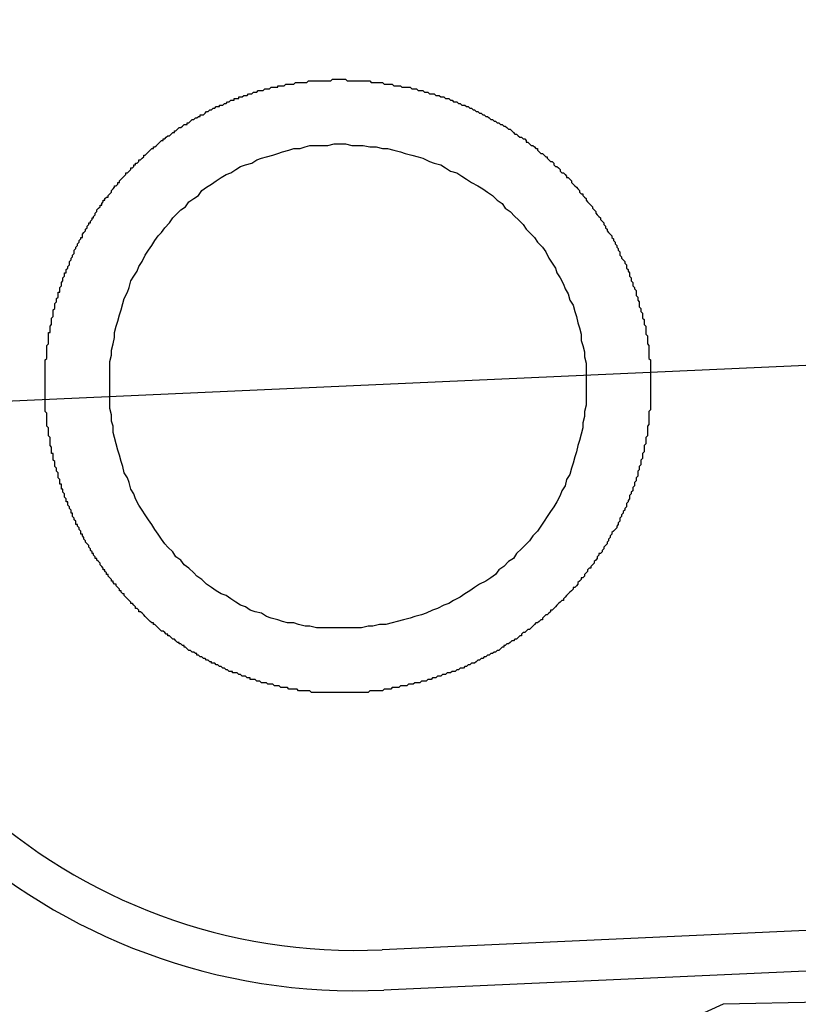
# Model space of a CAD drawing. Extents: x 405 to 8887, y 696 to 6303.
# Drawn here: x 7199 to 7204, y 5499 to 5505 of the extents above; entities that cross this region are included whole.
import ezdxf

# ---------------------------------------------------------------- set-up
doc = ezdxf.new("R2010")
doc.units = 0
doc.header["$LTSCALE"] = 250
doc.header["$PDMODE"] = 33
doc.header["$PDSIZE"] = 5
doc.linetypes.add('CENTER', pattern=[2, 1.25, -0.25, 0.25, -0.25])
doc.layers.get('DEFPOINTS').update_dxf_attribs({"linetype": 'CONTINUOUS'})
for name, color, linetype in [('CENTER', 3, 'CENTER'), ('SJC', 1, 'CONTINUOUS'), ('SJC2', 7, 'CONTINUOUS'), ('SUNPOU', 4, 'CONTINUOUS')]:
    doc.layers.add(name, color=color, linetype=linetype)
doc.styles.add('EXT08', font='ROMANS', dxfattribs={"width": 0.8, "bigfont": 'EXTFONT'})
doc.dimstyles.get("Standard").update_dxf_attribs({"dimscale": 25, "dimtxt": 3, "dimasz": 2, "dimexe": 1, "dimexo": 1, "dimgap": 1.2, "dimtad": 1, "dimcen": 0.09, "dimazin": 3, "dimtfac": 1, "dimtmove": 0, "dimatfit": 3})

# ---------------------------------------------------------------- blocks, each defined once
blk = doc.blocks.new('*D5')
at = {"layer": 'DEFPOINTS', "color": 0}
for p in [(7255.6651, 5772.3314), (7255.6651, 5504.4569), (7165.6651, 5466.4569)]:
    blk.add_point(p, dxfattribs=at)
at = {"layer": 'SUNPOU', "color": 0}
for p, q in [((7165.6651, 5491.4569), (7165.6651, 5797.3314)), ((7255.6651, 5529.4569), (7255.6651, 5797.3314)), ((7115.6651, 5772.3314), (7065.6651, 5772.3314)), ((7165.6651, 5772.3314), (7255.6651, 5772.3314)), ((7305.6651, 5772.3314), (7355.6651, 5772.3314))]:
    blk.add_line(p, q, dxfattribs=at)
for points in [[(7115.6651, 5780.6647), (7115.6651, 5763.9981), (7165.6651, 5772.3314)], [(7305.6651, 5780.6647), (7305.6651, 5763.9981), (7255.6651, 5772.3314)]]:
    blk.add_solid(points, dxfattribs=at)
at = {"layer": 'SUNPOU', "color": 0, "style": 'EXT08'}
blk.add_text('90', height=75, dxfattribs=at).set_placement((7060.67, 5747.08))

msp = doc.modelspace()

# ---------------------------------------------------------------- linework, layer by layer
at = {"layer": 'CENTER'}
msp.add_line((7248.45942, 5504.6607), (7197.30193, 5502.34216), dxfattribs=at)
at = {"layer": 'SJC'}
for p, q in [((7245.12148, 5501.00583), (7200.95681, 5499.00421)), ((7245.1328, 5500.75608), (7200.96813, 5498.75446)), ((7254.66507, 5499.78902), (7203.06956, 5498.66664)), ((7203.06956, 5498.66664), (7199.42632, 5497.02636))]:
    msp.add_line(p, q, dxfattribs=at)
for points in [[(7200.77, 5500.6, 0), (7200.77, 5500.6, 0), (7200.76, 5500.6, 0), (7200.75, 5500.6, 0), (7200.74, 5500.6, 0), (7200.74, 5500.6, 0), (7200.73, 5500.6, 0), (7200.72, 5500.6, 0), (7200.71, 5500.6, 0), (7200.71, 5500.6, 0), (7200.7, 5500.6, 0), (7200.69, 5500.6, 0), (7200.68, 5500.6, 0), (7200.68, 5500.6, 0), (7200.67, 5500.6, 0), (7200.66, 5500.6, 0), (7200.65, 5500.6, 0), (7200.64, 5500.6, 0), (7200.64, 5500.6, 0), (7200.63, 5500.6, 0), (7200.62, 5500.6, 0), (7200.61, 5500.6, 0), (7200.61, 5500.6, 0), (7200.6, 5500.6, 0), (7200.59, 5500.6, 0), (7200.58, 5500.6, 0), (7200.58, 5500.6, 0), (7200.57, 5500.6, 0), (7200.56, 5500.6, 0), (7200.55, 5500.6, 0), (7200.55, 5500.6, 0), (7200.54, 5500.6, 0), (7200.53, 5500.6, 0), (7200.52, 5500.6, 0), (7200.51, 5500.61, 0), (7200.51, 5500.61, 0), (7200.5, 5500.61, 0), (7200.49, 5500.61, 0), (7200.48, 5500.61, 0), (7200.48, 5500.61, 0), (7200.47, 5500.61, 0), (7200.46, 5500.61, 0), (7200.45, 5500.61, 0), (7200.44, 5500.61, 0), (7200.44, 5500.61, 0), (7200.43, 5500.62, 0), (7200.42, 5500.62, 0), (7200.41, 5500.62, 0), (7200.4, 5500.62, 0), (7200.4, 5500.62, 0), (7200.39, 5500.62, 0), (7200.38, 5500.62, 0), (7200.37, 5500.63, 0), (7200.37, 5500.63, 0), (7200.36, 5500.63, 0), (7200.35, 5500.63, 0), (7200.34, 5500.63, 0), (7200.33, 5500.63, 0), (7200.33, 5500.63, 0), (7200.32, 5500.64, 0), (7200.31, 5500.64, 0), (7200.3, 5500.64, 0), (7200.29, 5500.64, 0), (7200.29, 5500.64, 0), (7200.28, 5500.65, 0), (7200.27, 5500.65, 0), (7200.26, 5500.65, 0), (7200.25, 5500.65, 0), (7200.25, 5500.65, 0), (7200.24, 5500.66, 0), (7200.23, 5500.66, 0), (7200.22, 5500.66, 0), (7200.22, 5500.66, 0), (7200.21, 5500.66, 0), (7200.2, 5500.67, 0), (7200.19, 5500.67, 0), (7200.18, 5500.67, 0), (7200.18, 5500.67, 0), (7200.17, 5500.68, 0), (7200.16, 5500.68, 0), (7200.15, 5500.68, 0), (7200.14, 5500.68, 0), (7200.14, 5500.69, 0), (7200.13, 5500.69, 0), (7200.12, 5500.69, 0), (7200.11, 5500.7, 0), (7200.11, 5500.7, 0), (7200.1, 5500.7, 0), (7200.09, 5500.7, 0), (7200.08, 5500.71, 0), (7200.07, 5500.71, 0), (7200.07, 5500.71, 0), (7200.06, 5500.72, 0), (7200.05, 5500.72, 0), (7200.04, 5500.72, 0), (7200.03, 5500.72, 0), (7200.03, 5500.73, 0), (7200.02, 5500.73, 0), (7200.01, 5500.73, 0), (7200, 5500.74, 0), (7200, 5500.74, 0), (7199.99, 5500.74, 0), (7199.98, 5500.75, 0), (7199.97, 5500.75, 0), (7199.97, 5500.75, 0), (7199.96, 5500.76, 0), (7199.95, 5500.76, 0), (7199.94, 5500.77, 0), (7199.93, 5500.77, 0), (7199.93, 5500.77, 0), (7199.92, 5500.78, 0), (7199.91, 5500.78, 0), (7199.9, 5500.78, 0), (7199.9, 5500.79, 0), (7199.89, 5500.79, 0), (7199.88, 5500.8, 0), (7199.87, 5500.8, 0), (7199.87, 5500.8, 0), (7199.86, 5500.81, 0), (7199.85, 5500.81, 0), (7199.84, 5500.82, 0), (7199.84, 5500.82, 0), (7199.83, 5500.82, 0), (7199.82, 5500.83, 0), (7199.81, 5500.83, 0), (7199.81, 5500.84, 0), (7199.8, 5500.84, 0), (7199.79, 5500.85, 0), (7199.78, 5500.85, 0), (7199.78, 5500.85, 0), (7199.77, 5500.86, 0), (7199.76, 5500.86, 0), (7199.75, 5500.87, 0), (7199.75, 5500.87, 0), (7199.74, 5500.88, 0), (7199.73, 5500.88, 0), (7199.73, 5500.89, 0), (7199.72, 5500.89, 0), (7199.71, 5500.9, 0), (7199.7, 5500.9, 0), (7199.7, 5500.91, 0), (7199.69, 5500.91, 0), (7199.68, 5500.92, 0), (7199.68, 5500.92, 0), (7199.67, 5500.93, 0), (7199.66, 5500.93, 0), (7199.65, 5500.94, 0), (7199.65, 5500.94, 0), (7199.64, 5500.95, 0), (7199.63, 5500.95, 0), (7199.63, 5500.96, 0), (7199.62, 5500.96, 0), (7199.61, 5500.97, 0), (7199.61, 5500.97, 0), (7199.6, 5500.98, 0), (7199.59, 5500.98, 0), (7199.58, 5500.99, 0), (7199.58, 5500.99, 0), (7199.57, 5501, 0), (7199.56, 5501.01, 0), (7199.56, 5501.01, 0), (7199.55, 5501.02, 0), (7199.54, 5501.02, 0), (7199.54, 5501.03, 0), (7199.53, 5501.03, 0), (7199.52, 5501.04, 0), (7199.52, 5501.04, 0), (7199.51, 5501.05, 0), (7199.5, 5501.06, 0), (7199.5, 5501.06, 0), (7199.49, 5501.07, 0), (7199.49, 5501.07, 0), (7199.48, 5501.08, 0), (7199.47, 5501.09, 0), (7199.47, 5501.09, 0), (7199.46, 5501.1, 0), (7199.45, 5501.1, 0), (7199.45, 5501.11, 0), (7199.44, 5501.12, 0), (7199.43, 5501.12, 0), (7199.43, 5501.13, 0), (7199.42, 5501.14, 0), (7199.42, 5501.14, 0), (7199.41, 5501.15, 0), (7199.4, 5501.15, 0), (7199.4, 5501.16, 0), (7199.39, 5501.17, 0), (7199.39, 5501.17, 0), (7199.38, 5501.18, 0), (7199.37, 5501.19, 0), (7199.37, 5501.19, 0), (7199.36, 5501.2, 0), (7199.36, 5501.21, 0), (7199.35, 5501.21, 0), (7199.34, 5501.22, 0), (7199.34, 5501.23, 0), (7199.33, 5501.23, 0), (7199.33, 5501.24, 0), (7199.32, 5501.25, 0), (7199.32, 5501.25, 0), (7199.31, 5501.26, 0), (7199.31, 5501.27, 0), (7199.3, 5501.27, 0), (7199.29, 5501.28, 0), (7199.29, 5501.29, 0), (7199.28, 5501.29, 0), (7199.28, 5501.3, 0), (7199.27, 5501.31, 0), (7199.27, 5501.31, 0), (7199.26, 5501.32, 0), (7199.26, 5501.33, 0), (7199.25, 5501.33, 0), (7199.25, 5501.34, 0), (7199.24, 5501.35, 0), (7199.24, 5501.36, 0), (7199.23, 5501.36, 0), (7199.23, 5501.37, 0), (7199.22, 5501.38, 0), (7199.22, 5501.38, 0), (7199.21, 5501.39, 0), (7199.21, 5501.4, 0), (7199.2, 5501.41, 0), (7199.2, 5501.41, 0), (7199.19, 5501.42, 0), (7199.19, 5501.43, 0), (7199.18, 5501.43, 0), (7199.18, 5501.44, 0), (7199.17, 5501.45, 0), (7199.17, 5501.46, 0), (7199.16, 5501.46, 0), (7199.16, 5501.47, 0), (7199.15, 5501.48, 0), (7199.15, 5501.49, 0), (7199.15, 5501.49, 0), (7199.14, 5501.5, 0), (7199.14, 5501.51, 0), (7199.13, 5501.52, 0), (7199.13, 5501.52, 0), (7199.12, 5501.53, 0), (7199.12, 5501.54, 0), (7199.11, 5501.55, 0), (7199.11, 5501.55, 0), (7199.11, 5501.56, 0), (7199.1, 5501.57, 0), (7199.1, 5501.58, 0), (7199.09, 5501.58, 0), (7199.09, 5501.59, 0), (7199.09, 5501.6, 0), (7199.08, 5501.61, 0), (7199.08, 5501.61, 0), (7199.08, 5501.62, 0), (7199.07, 5501.63, 0), (7199.07, 5501.64, 0), (7199.06, 5501.64, 0), (7199.06, 5501.65, 0), (7199.06, 5501.66, 0), (7199.05, 5501.67, 0), (7199.05, 5501.68, 0), (7199.05, 5501.68, 0), (7199.04, 5501.69, 0), (7199.04, 5501.7, 0), (7199.04, 5501.71, 0), (7199.03, 5501.71, 0), (7199.03, 5501.72, 0), (7199.03, 5501.73, 0), (7199.02, 5501.74, 0), (7199.02, 5501.75, 0), (7199.02, 5501.75, 0), (7199.01, 5501.76, 0), (7199.01, 5501.77, 0), (7199.01, 5501.78, 0), (7199, 5501.78, 0), (7199, 5501.79, 0), (7199, 5501.8, 0), (7198.99, 5501.81, 0), (7198.99, 5501.82, 0), (7198.99, 5501.82, 0), (7198.99, 5501.83, 0), (7198.98, 5501.84, 0), (7198.98, 5501.85, 0), (7198.98, 5501.86, 0), (7198.97, 5501.86, 0), (7198.97, 5501.87, 0), (7198.97, 5501.88, 0), (7198.97, 5501.89, 0), (7198.96, 5501.89, 0), (7198.96, 5501.9, 0), (7198.96, 5501.91, 0), (7198.96, 5501.92, 0), (7198.95, 5501.93, 0), (7198.95, 5501.93, 0), (7198.95, 5501.94, 0), (7198.95, 5501.95, 0), (7198.95, 5501.96, 0), (7198.94, 5501.97, 0), (7198.94, 5501.97, 0), (7198.94, 5501.98, 0), (7198.94, 5501.99, 0), (7198.93, 5502, 0), (7198.93, 5502, 0), (7198.93, 5502.01, 0), (7198.93, 5502.02, 0), (7198.93, 5502.03, 0), (7198.92, 5502.04, 0), (7198.92, 5502.04, 0), (7198.92, 5502.05, 0), (7198.92, 5502.06, 0), (7198.92, 5502.07, 0), (7198.92, 5502.08, 0), (7198.91, 5502.08, 0), (7198.91, 5502.09, 0), (7198.91, 5502.1, 0), (7198.91, 5502.11, 0), (7198.91, 5502.12, 0), (7198.91, 5502.12, 0), (7198.9, 5502.13, 0), (7198.9, 5502.14, 0), (7198.9, 5502.15, 0), (7198.9, 5502.15, 0), (7198.9, 5502.16, 0), (7198.9, 5502.17, 0), (7198.9, 5502.18, 0), (7198.89, 5502.19, 0), (7198.89, 5502.19, 0), (7198.89, 5502.2, 0), (7198.89, 5502.21, 0), (7198.89, 5502.22, 0), (7198.89, 5502.23, 0), (7198.89, 5502.23, 0), (7198.89, 5502.24, 0), (7198.88, 5502.25, 0), (7198.88, 5502.26, 0), (7198.88, 5502.26, 0), (7198.88, 5502.27, 0), (7198.88, 5502.28, 0), (7198.88, 5502.29, 0), (7198.88, 5502.29, 0), (7198.88, 5502.3, 0), (7198.88, 5502.31, 0), (7198.88, 5502.32, 0), (7198.88, 5502.33, 0), (7198.88, 5502.33, 0), (7198.87, 5502.34, 0), (7198.87, 5502.35, 0), (7198.87, 5502.36, 0), (7198.87, 5502.36, 0), (7198.87, 5502.37, 0), (7198.87, 5502.38, 0), (7198.87, 5502.39, 0), (7198.87, 5502.39, 0), (7198.87, 5502.4, 0), (7198.87, 5502.41, 0), (7198.87, 5502.42, 0), (7198.87, 5502.42, 0), (7198.87, 5502.43, 0), (7198.87, 5502.44, 0), (7198.87, 5502.45, 0), (7198.87, 5502.45, 0), (7198.87, 5502.46, 0), (7198.87, 5502.47, 0), (7198.87, 5502.48, 0), (7198.87, 5502.49, 0), (7198.87, 5502.49, 0), (7198.87, 5502.5, 0), (7198.87, 5502.51, 0), (7198.87, 5502.52, 0), (7198.87, 5502.52, 0), (7198.87, 5502.53, 0), (7198.87, 5502.54, 0), (7198.87, 5502.55, 0), (7198.87, 5502.56, 0), (7198.87, 5502.56, 0), (7198.87, 5502.57, 0), (7198.87, 5502.58, 0), (7198.87, 5502.59, 0), (7198.87, 5502.59, 0), (7198.87, 5502.6, 0), (7198.87, 5502.61, 0), (7198.87, 5502.62, 0), (7198.87, 5502.63, 0), (7198.87, 5502.63, 0), (7198.87, 5502.64, 0), (7198.87, 5502.65, 0), (7198.87, 5502.66, 0), (7198.88, 5502.67, 0), (7198.88, 5502.67, 0), (7198.88, 5502.68, 0), (7198.88, 5502.69, 0), (7198.88, 5502.7, 0), (7198.88, 5502.71, 0), (7198.88, 5502.71, 0), (7198.88, 5502.72, 0), (7198.88, 5502.73, 0), (7198.88, 5502.74, 0), (7198.88, 5502.75, 0), (7198.88, 5502.75, 0), (7198.89, 5502.76, 0), (7198.89, 5502.77, 0), (7198.89, 5502.78, 0), (7198.89, 5502.79, 0), (7198.89, 5502.79, 0), (7198.89, 5502.8, 0), (7198.89, 5502.81, 0), (7198.89, 5502.82, 0), (7198.89, 5502.83, 0), (7198.9, 5502.83, 0), (7198.9, 5502.84, 0), (7198.9, 5502.85, 0), (7198.9, 5502.86, 0), (7198.9, 5502.87, 0), (7198.9, 5502.87, 0), (7198.91, 5502.88, 0), (7198.91, 5502.89, 0), (7198.91, 5502.9, 0), (7198.91, 5502.91, 0), (7198.91, 5502.91, 0), (7198.91, 5502.92, 0), (7198.92, 5502.93, 0), (7198.92, 5502.94, 0), (7198.92, 5502.95, 0), (7198.92, 5502.95, 0), (7198.92, 5502.96, 0), (7198.92, 5502.97, 0), (7198.93, 5502.98, 0), (7198.93, 5502.99, 0), (7198.93, 5503, 0), (7198.93, 5503, 0), (7198.93, 5503.01, 0), (7198.94, 5503.02, 0), (7198.94, 5503.03, 0), (7198.94, 5503.04, 0), (7198.94, 5503.04, 0), (7198.95, 5503.05, 0), (7198.95, 5503.06, 0), (7198.95, 5503.07, 0), (7198.95, 5503.08, 0), (7198.96, 5503.08, 0), (7198.96, 5503.09, 0), (7198.96, 5503.1, 0), (7198.96, 5503.11, 0), (7198.97, 5503.12, 0), (7198.97, 5503.12, 0), (7198.97, 5503.13, 0), (7198.97, 5503.14, 0), (7198.98, 5503.15, 0), (7198.98, 5503.16, 0), (7198.98, 5503.16, 0), (7198.98, 5503.17, 0), (7198.99, 5503.18, 0), (7198.99, 5503.19, 0), (7198.99, 5503.2, 0), (7199, 5503.2, 0), (7199, 5503.21, 0), (7199, 5503.22, 0), (7199.01, 5503.23, 0), (7199.01, 5503.24, 0), (7199.01, 5503.24, 0), (7199.02, 5503.25, 0), (7199.02, 5503.26, 0), (7199.02, 5503.27, 0), (7199.03, 5503.28, 0), (7199.03, 5503.28, 0), (7199.03, 5503.29, 0), (7199.04, 5503.3, 0), (7199.04, 5503.31, 0), (7199.04, 5503.31, 0), (7199.05, 5503.32, 0), (7199.05, 5503.33, 0), (7199.05, 5503.34, 0), (7199.06, 5503.35, 0), (7199.06, 5503.35, 0), (7199.06, 5503.36, 0), (7199.07, 5503.37, 0), (7199.07, 5503.38, 0), (7199.08, 5503.39, 0), (7199.08, 5503.39, 0), (7199.08, 5503.4, 0), (7199.09, 5503.41, 0), (7199.09, 5503.42, 0), (7199.1, 5503.42, 0), (7199.1, 5503.43, 0), (7199.1, 5503.44, 0), (7199.11, 5503.45, 0), (7199.11, 5503.45, 0), (7199.12, 5503.46, 0), (7199.12, 5503.47, 0), (7199.13, 5503.48, 0), (7199.13, 5503.48, 0), (7199.13, 5503.49, 0), (7199.14, 5503.5, 0), (7199.14, 5503.51, 0), (7199.15, 5503.51, 0), (7199.15, 5503.52, 0), (7199.16, 5503.53, 0), (7199.16, 5503.54, 0), (7199.17, 5503.54, 0), (7199.17, 5503.55, 0), (7199.18, 5503.56, 0), (7199.18, 5503.57, 0), (7199.18, 5503.57, 0), (7199.19, 5503.58, 0), (7199.19, 5503.59, 0), (7199.2, 5503.6, 0), (7199.2, 5503.6, 0), (7199.21, 5503.61, 0), (7199.21, 5503.62, 0), (7199.22, 5503.62, 0), (7199.22, 5503.63, 0), (7199.23, 5503.64, 0), (7199.23, 5503.65, 0), (7199.24, 5503.65, 0), (7199.24, 5503.66, 0), (7199.25, 5503.67, 0), (7199.26, 5503.67, 0), (7199.26, 5503.68, 0), (7199.27, 5503.69, 0), (7199.27, 5503.69, 0), (7199.28, 5503.7, 0), (7199.28, 5503.71, 0), (7199.29, 5503.72, 0), (7199.29, 5503.72, 0), (7199.3, 5503.73, 0), (7199.3, 5503.74, 0), (7199.31, 5503.74, 0), (7199.32, 5503.75, 0), (7199.32, 5503.76, 0), (7199.33, 5503.76, 0), (7199.33, 5503.77, 0), (7199.34, 5503.78, 0), (7199.34, 5503.78, 0), (7199.35, 5503.79, 0), (7199.36, 5503.8, 0), (7199.36, 5503.8, 0), (7199.37, 5503.81, 0), (7199.37, 5503.82, 0), (7199.38, 5503.82, 0), (7199.39, 5503.83, 0), (7199.39, 5503.83, 0), (7199.4, 5503.84, 0), (7199.4, 5503.85, 0), (7199.41, 5503.85, 0), (7199.42, 5503.86, 0), (7199.42, 5503.87, 0), (7199.43, 5503.87, 0), (7199.43, 5503.88, 0), (7199.44, 5503.88, 0), (7199.45, 5503.89, 0), (7199.45, 5503.9, 0), (7199.46, 5503.9, 0), (7199.47, 5503.91, 0), (7199.47, 5503.91, 0), (7199.48, 5503.92, 0), (7199.48, 5503.93, 0), (7199.49, 5503.93, 0), (7199.5, 5503.94, 0), (7199.5, 5503.94, 0), (7199.51, 5503.95, 0), (7199.52, 5503.96, 0), (7199.52, 5503.96, 0), (7199.53, 5503.97, 0), (7199.54, 5503.97, 0), (7199.54, 5503.98, 0), (7199.55, 5503.98, 0), (7199.56, 5503.99, 0), (7199.56, 5503.99, 0), (7199.57, 5504, 0), (7199.58, 5504.01, 0), (7199.58, 5504.01, 0), (7199.59, 5504.02, 0), (7199.6, 5504.02, 0), (7199.6, 5504.03, 0), (7199.61, 5504.03, 0), (7199.62, 5504.04, 0), (7199.62, 5504.04, 0), (7199.63, 5504.05, 0), (7199.64, 5504.05, 0), (7199.65, 5504.06, 0), (7199.65, 5504.06, 0), (7199.66, 5504.07, 0), (7199.67, 5504.07, 0), (7199.67, 5504.08, 0), (7199.68, 5504.08, 0), (7199.69, 5504.09, 0), (7199.69, 5504.09, 0), (7199.7, 5504.1, 0), (7199.71, 5504.1, 0), (7199.72, 5504.11, 0), (7199.72, 5504.11, 0), (7199.73, 5504.12, 0), (7199.74, 5504.12, 0), (7199.75, 5504.12, 0), (7199.75, 5504.13, 0), (7199.76, 5504.13, 0), (7199.77, 5504.14, 0), (7199.77, 5504.14, 0), (7199.78, 5504.15, 0), (7199.79, 5504.15, 0), (7199.8, 5504.16, 0), (7199.8, 5504.16, 0), (7199.81, 5504.16, 0), (7199.82, 5504.17, 0), (7199.83, 5504.17, 0), (7199.83, 5504.18, 0), (7199.84, 5504.18, 0), (7199.85, 5504.18, 0), (7199.86, 5504.19, 0), (7199.86, 5504.19, 0), (7199.87, 5504.2, 0), (7199.88, 5504.2, 0), (7199.88, 5504.2, 0), (7199.89, 5504.21, 0), (7199.9, 5504.21, 0), (7199.91, 5504.22, 0), (7199.91, 5504.22, 0), (7199.92, 5504.22, 0), (7199.93, 5504.23, 0), (7199.94, 5504.23, 0), (7199.95, 5504.23, 0), (7199.95, 5504.24, 0), (7199.96, 5504.24, 0), (7199.97, 5504.24, 0), (7199.98, 5504.25, 0), (7199.98, 5504.25, 0), (7199.99, 5504.25, 0), (7200, 5504.26, 0), (7200.01, 5504.26, 0), (7200.01, 5504.26, 0), (7200.02, 5504.27, 0), (7200.03, 5504.27, 0), (7200.04, 5504.27, 0), (7200.04, 5504.28, 0), (7200.05, 5504.28, 0), (7200.06, 5504.28, 0), (7200.07, 5504.28, 0), (7200.07, 5504.29, 0), (7200.08, 5504.29, 0), (7200.09, 5504.29, 0), (7200.1, 5504.3, 0), (7200.11, 5504.3, 0), (7200.11, 5504.3, 0), (7200.12, 5504.3, 0), (7200.13, 5504.31, 0), (7200.14, 5504.31, 0), (7200.14, 5504.31, 0), (7200.15, 5504.31, 0), (7200.16, 5504.32, 0), (7200.17, 5504.32, 0), (7200.17, 5504.32, 0), (7200.18, 5504.32, 0), (7200.19, 5504.33, 0), (7200.2, 5504.33, 0), (7200.21, 5504.33, 0), (7200.21, 5504.33, 0), (7200.22, 5504.33, 0), (7200.23, 5504.34, 0), (7200.24, 5504.34, 0), (7200.24, 5504.34, 0), (7200.25, 5504.34, 0), (7200.26, 5504.34, 0), (7200.27, 5504.35, 0), (7200.27, 5504.35, 0), (7200.28, 5504.35, 0), (7200.29, 5504.35, 0), (7200.3, 5504.35, 0), (7200.31, 5504.35, 0), (7200.31, 5504.36, 0), (7200.32, 5504.36, 0), (7200.33, 5504.36, 0), (7200.34, 5504.36, 0), (7200.34, 5504.36, 0), (7200.35, 5504.36, 0), (7200.36, 5504.37, 0), (7200.37, 5504.37, 0), (7200.37, 5504.37, 0), (7200.38, 5504.37, 0), (7200.39, 5504.37, 0), (7200.4, 5504.37, 0), (7200.4, 5504.37, 0), (7200.41, 5504.37, 0), (7200.42, 5504.38, 0), (7200.43, 5504.38, 0), (7200.44, 5504.38, 0), (7200.44, 5504.38, 0), (7200.45, 5504.38, 0), (7200.46, 5504.38, 0), (7200.47, 5504.38, 0), (7200.47, 5504.38, 0), (7200.48, 5504.38, 0), (7200.49, 5504.38, 0), (7200.5, 5504.39, 0), (7200.5, 5504.39, 0), (7200.51, 5504.39, 0), (7200.52, 5504.39, 0), (7200.53, 5504.39, 0), (7200.53, 5504.39, 0), (7200.54, 5504.39, 0), (7200.55, 5504.39, 0), (7200.56, 5504.39, 0), (7200.56, 5504.39, 0), (7200.57, 5504.39, 0), (7200.58, 5504.39, 0), (7200.59, 5504.39, 0), (7200.59, 5504.39, 0), (7200.6, 5504.39, 0)], [(7200.6, 5504.39, 0), (7200.61, 5504.39, 0), (7200.62, 5504.39, 0), (7200.63, 5504.39, 0), (7200.64, 5504.39, 0), (7200.65, 5504.4, 0), (7200.66, 5504.4, 0), (7200.67, 5504.4, 0), (7200.68, 5504.4, 0), (7200.69, 5504.4, 0), (7200.7, 5504.4, 0), (7200.71, 5504.4, 0), (7200.72, 5504.4, 0), (7200.73, 5504.4, 0), (7200.74, 5504.39, 0), (7200.75, 5504.39, 0), (7200.75, 5504.39, 0), (7200.76, 5504.39, 0), (7200.77, 5504.39, 0), (7200.78, 5504.39, 0), (7200.79, 5504.39, 0), (7200.8, 5504.39, 0), (7200.81, 5504.39, 0), (7200.82, 5504.39, 0), (7200.83, 5504.39, 0), (7200.84, 5504.39, 0), (7200.85, 5504.39, 0), (7200.86, 5504.39, 0), (7200.87, 5504.39, 0), (7200.88, 5504.39, 0), (7200.89, 5504.38, 0), (7200.9, 5504.38, 0), (7200.91, 5504.38, 0), (7200.92, 5504.38, 0), (7200.93, 5504.38, 0), (7200.94, 5504.38, 0), (7200.95, 5504.38, 0), (7200.96, 5504.38, 0), (7200.97, 5504.37, 0), (7200.98, 5504.37, 0), (7200.99, 5504.37, 0), (7201, 5504.37, 0), (7201.01, 5504.37, 0), (7201.02, 5504.37, 0), (7201.03, 5504.36, 0), (7201.04, 5504.36, 0), (7201.05, 5504.36, 0), (7201.06, 5504.36, 0), (7201.07, 5504.36, 0), (7201.08, 5504.35, 0), (7201.09, 5504.35, 0), (7201.1, 5504.35, 0), (7201.11, 5504.35, 0), (7201.13, 5504.35, 0), (7201.14, 5504.34, 0), (7201.15, 5504.34, 0), (7201.16, 5504.34, 0), (7201.17, 5504.34, 0), (7201.18, 5504.33, 0), (7201.19, 5504.33, 0), (7201.2, 5504.33, 0), (7201.21, 5504.33, 0), (7201.22, 5504.32, 0), (7201.23, 5504.32, 0), (7201.24, 5504.32, 0), (7201.25, 5504.31, 0), (7201.26, 5504.31, 0), (7201.27, 5504.31, 0), (7201.28, 5504.31, 0), (7201.29, 5504.3, 0), (7201.3, 5504.3, 0), (7201.31, 5504.3, 0), (7201.32, 5504.29, 0), (7201.33, 5504.29, 0), (7201.34, 5504.29, 0), (7201.35, 5504.28, 0), (7201.36, 5504.28, 0), (7201.37, 5504.28, 0), (7201.38, 5504.27, 0), (7201.39, 5504.27, 0), (7201.4, 5504.26, 0), (7201.41, 5504.26, 0), (7201.42, 5504.26, 0), (7201.43, 5504.25, 0), (7201.44, 5504.25, 0), (7201.45, 5504.24, 0), (7201.46, 5504.24, 0), (7201.47, 5504.24, 0), (7201.48, 5504.23, 0), (7201.49, 5504.23, 0), (7201.5, 5504.22, 0), (7201.51, 5504.22, 0), (7201.52, 5504.21, 0), (7201.53, 5504.21, 0), (7201.54, 5504.2, 0), (7201.55, 5504.2, 0), (7201.56, 5504.19, 0), (7201.57, 5504.19, 0), (7201.57, 5504.19, 0), (7201.58, 5504.18, 0), (7201.59, 5504.18, 0), (7201.6, 5504.17, 0), (7201.61, 5504.17, 0), (7201.62, 5504.16, 0), (7201.63, 5504.15, 0), (7201.64, 5504.15, 0), (7201.65, 5504.14, 0), (7201.66, 5504.14, 0), (7201.67, 5504.13, 0), (7201.68, 5504.13, 0), (7201.69, 5504.12, 0), (7201.7, 5504.12, 0), (7201.71, 5504.11, 0), (7201.72, 5504.11, 0), (7201.73, 5504.1, 0), (7201.74, 5504.09, 0), (7201.75, 5504.09, 0), (7201.76, 5504.08, 0), (7201.76, 5504.08, 0), (7201.77, 5504.07, 0), (7201.78, 5504.06, 0), (7201.79, 5504.06, 0), (7201.8, 5504.05, 0), (7201.81, 5504.04, 0), (7201.82, 5504.04, 0), (7201.83, 5504.03, 0), (7201.84, 5504.03, 0), (7201.85, 5504.02, 0), (7201.85, 5504.01, 0), (7201.86, 5504.01, 0), (7201.87, 5504, 0), (7201.88, 5503.99, 0), (7201.89, 5503.99, 0), (7201.9, 5503.98, 0), (7201.91, 5503.97, 0), (7201.92, 5503.97, 0), (7201.92, 5503.96, 0), (7201.93, 5503.95, 0), (7201.94, 5503.94, 0), (7201.95, 5503.94, 0), (7201.96, 5503.93, 0), (7201.97, 5503.92, 0), (7201.98, 5503.92, 0), (7201.98, 5503.91, 0), (7201.99, 5503.9, 0), (7202, 5503.89, 0), (7202.01, 5503.89, 0), (7202.02, 5503.88, 0), (7202.02, 5503.87, 0), (7202.03, 5503.86, 0), (7202.04, 5503.86, 0), (7202.05, 5503.85, 0), (7202.06, 5503.84, 0), (7202.06, 5503.83, 0), (7202.07, 5503.82, 0), (7202.08, 5503.82, 0), (7202.09, 5503.81, 0), (7202.1, 5503.8, 0), (7202.1, 5503.79, 0), (7202.11, 5503.79, 0), (7202.12, 5503.78, 0), (7202.13, 5503.77, 0), (7202.13, 5503.76, 0), (7202.14, 5503.75, 0), (7202.15, 5503.74, 0), (7202.15, 5503.74, 0), (7202.16, 5503.73, 0), (7202.17, 5503.72, 0), (7202.18, 5503.71, 0), (7202.18, 5503.7, 0), (7202.19, 5503.69, 0), (7202.2, 5503.69, 0), (7202.2, 5503.68, 0), (7202.21, 5503.67, 0), (7202.22, 5503.66, 0), (7202.22, 5503.65, 0), (7202.23, 5503.64, 0), (7202.24, 5503.63, 0), (7202.24, 5503.63, 0), (7202.25, 5503.62, 0), (7202.26, 5503.61, 0), (7202.26, 5503.6, 0), (7202.27, 5503.59, 0), (7202.28, 5503.58, 0), (7202.28, 5503.57, 0), (7202.29, 5503.56, 0), (7202.3, 5503.55, 0), (7202.3, 5503.55, 0), (7202.31, 5503.54, 0), (7202.31, 5503.53, 0), (7202.32, 5503.52, 0), (7202.33, 5503.51, 0), (7202.33, 5503.5, 0), (7202.34, 5503.49, 0), (7202.34, 5503.48, 0), (7202.35, 5503.47, 0), (7202.35, 5503.46, 0), (7202.36, 5503.45, 0), (7202.36, 5503.45, 0), (7202.37, 5503.44, 0), (7202.38, 5503.43, 0), (7202.38, 5503.42, 0), (7202.39, 5503.41, 0), (7202.39, 5503.4, 0), (7202.4, 5503.39, 0), (7202.4, 5503.38, 0), (7202.41, 5503.37, 0), (7202.41, 5503.36, 0), (7202.42, 5503.35, 0), (7202.42, 5503.34, 0), (7202.43, 5503.33, 0), (7202.43, 5503.32, 0), (7202.43, 5503.31, 0), (7202.44, 5503.3, 0), (7202.44, 5503.29, 0), (7202.45, 5503.28, 0), (7202.45, 5503.28, 0), (7202.46, 5503.27, 0), (7202.46, 5503.26, 0), (7202.47, 5503.25, 0), (7202.47, 5503.24, 0), (7202.47, 5503.23, 0), (7202.48, 5503.22, 0), (7202.48, 5503.21, 0), (7202.49, 5503.2, 0), (7202.49, 5503.19, 0), (7202.49, 5503.18, 0), (7202.5, 5503.17, 0), (7202.5, 5503.16, 0), (7202.5, 5503.15, 0), (7202.51, 5503.14, 0), (7202.51, 5503.13, 0), (7202.51, 5503.12, 0), (7202.52, 5503.11, 0), (7202.52, 5503.1, 0), (7202.53, 5503.09, 0), (7202.53, 5503.08, 0), (7202.53, 5503.07, 0), (7202.53, 5503.06, 0), (7202.54, 5503.05, 0), (7202.54, 5503.04, 0), (7202.54, 5503.03, 0), (7202.55, 5503.02, 0), (7202.55, 5503.01, 0), (7202.55, 5503, 0), (7202.55, 5502.99, 0), (7202.56, 5502.98, 0), (7202.56, 5502.97, 0), (7202.56, 5502.96, 0), (7202.57, 5502.95, 0), (7202.57, 5502.94, 0), (7202.57, 5502.93, 0), (7202.57, 5502.92, 0), (7202.57, 5502.92, 0), (7202.58, 5502.91, 0), (7202.58, 5502.9, 0), (7202.58, 5502.89, 0), (7202.58, 5502.88, 0), (7202.59, 5502.87, 0), (7202.59, 5502.86, 0), (7202.59, 5502.85, 0), (7202.59, 5502.84, 0), (7202.59, 5502.83, 0), (7202.59, 5502.82, 0), (7202.6, 5502.81, 0), (7202.6, 5502.8, 0), (7202.6, 5502.79, 0), (7202.6, 5502.78, 0), (7202.6, 5502.77, 0), (7202.6, 5502.76, 0), (7202.61, 5502.75, 0), (7202.61, 5502.74, 0), (7202.61, 5502.73, 0), (7202.61, 5502.72, 0), (7202.61, 5502.71, 0), (7202.61, 5502.7, 0), (7202.61, 5502.69, 0), (7202.61, 5502.68, 0), (7202.61, 5502.67, 0), (7202.62, 5502.66, 0), (7202.62, 5502.65, 0), (7202.62, 5502.64, 0), (7202.62, 5502.64, 0), (7202.62, 5502.63, 0), (7202.62, 5502.62, 0), (7202.62, 5502.61, 0), (7202.62, 5502.6, 0), (7202.62, 5502.59, 0), (7202.62, 5502.58, 0), (7202.62, 5502.57, 0), (7202.62, 5502.56, 0), (7202.62, 5502.55, 0), (7202.62, 5502.54, 0), (7202.62, 5502.53, 0), (7202.62, 5502.52, 0), (7202.62, 5502.51, 0), (7202.62, 5502.5, 0), (7202.62, 5502.49, 0), (7202.62, 5502.48, 0), (7202.62, 5502.47, 0), (7202.62, 5502.46, 0), (7202.62, 5502.45, 0), (7202.62, 5502.44, 0), (7202.62, 5502.44, 0), (7202.62, 5502.43, 0), (7202.62, 5502.42, 0), (7202.62, 5502.41, 0), (7202.62, 5502.4, 0), (7202.62, 5502.39, 0), (7202.62, 5502.38, 0), (7202.62, 5502.37, 0), (7202.62, 5502.36, 0), (7202.62, 5502.35, 0), (7202.61, 5502.34, 0), (7202.61, 5502.33, 0), (7202.61, 5502.32, 0), (7202.61, 5502.31, 0), (7202.61, 5502.3, 0), (7202.61, 5502.29, 0), (7202.61, 5502.28, 0), (7202.61, 5502.27, 0), (7202.61, 5502.26, 0), (7202.6, 5502.25, 0), (7202.6, 5502.24, 0), (7202.6, 5502.23, 0), (7202.6, 5502.22, 0), (7202.6, 5502.21, 0), (7202.6, 5502.2, 0), (7202.6, 5502.19, 0), (7202.59, 5502.18, 0), (7202.59, 5502.17, 0), (7202.59, 5502.16, 0), (7202.59, 5502.15, 0), (7202.59, 5502.14, 0), (7202.58, 5502.13, 0), (7202.58, 5502.12, 0), (7202.58, 5502.11, 0), (7202.58, 5502.1, 0), (7202.58, 5502.09, 0), (7202.57, 5502.08, 0), (7202.57, 5502.07, 0), (7202.57, 5502.06, 0), (7202.57, 5502.05, 0), (7202.56, 5502.04, 0), (7202.56, 5502.03, 0), (7202.56, 5502.02, 0), (7202.56, 5502.01, 0), (7202.55, 5502, 0), (7202.55, 5501.99, 0), (7202.55, 5501.98, 0), (7202.54, 5501.97, 0), (7202.54, 5501.96, 0), (7202.54, 5501.95, 0), (7202.54, 5501.94, 0), (7202.53, 5501.93, 0), (7202.53, 5501.92, 0), (7202.53, 5501.91, 0), (7202.52, 5501.9, 0), (7202.52, 5501.89, 0), (7202.52, 5501.88, 0), (7202.51, 5501.87, 0), (7202.51, 5501.86, 0), (7202.51, 5501.85, 0), (7202.5, 5501.84, 0), (7202.5, 5501.83, 0), (7202.49, 5501.82, 0), (7202.49, 5501.81, 0), (7202.49, 5501.8, 0), (7202.48, 5501.79, 0), (7202.48, 5501.78, 0), (7202.47, 5501.77, 0), (7202.47, 5501.76, 0), (7202.47, 5501.75, 0), (7202.46, 5501.74, 0), (7202.46, 5501.73, 0), (7202.45, 5501.72, 0), (7202.45, 5501.71, 0), (7202.44, 5501.7, 0), (7202.44, 5501.69, 0), (7202.43, 5501.68, 0), (7202.43, 5501.67, 0), (7202.43, 5501.66, 0), (7202.42, 5501.65, 0), (7202.42, 5501.64, 0), (7202.41, 5501.63, 0), (7202.41, 5501.62, 0), (7202.4, 5501.61, 0), (7202.4, 5501.61, 0), (7202.39, 5501.6, 0), (7202.38, 5501.59, 0), (7202.38, 5501.58, 0), (7202.37, 5501.57, 0), (7202.37, 5501.56, 0), (7202.36, 5501.55, 0), (7202.36, 5501.54, 0), (7202.35, 5501.53, 0), (7202.35, 5501.52, 0), (7202.34, 5501.51, 0), (7202.33, 5501.5, 0), (7202.33, 5501.49, 0), (7202.32, 5501.48, 0), (7202.32, 5501.47, 0), (7202.31, 5501.46, 0), (7202.3, 5501.46, 0), (7202.3, 5501.45, 0), (7202.29, 5501.44, 0), (7202.29, 5501.43, 0), (7202.28, 5501.42, 0), (7202.27, 5501.41, 0), (7202.27, 5501.4, 0), (7202.26, 5501.39, 0), (7202.25, 5501.38, 0), (7202.25, 5501.37, 0), (7202.24, 5501.37, 0), (7202.23, 5501.36, 0), (7202.23, 5501.35, 0), (7202.22, 5501.34, 0), (7202.21, 5501.33, 0), (7202.21, 5501.32, 0), (7202.2, 5501.31, 0), (7202.19, 5501.31, 0), (7202.19, 5501.3, 0), (7202.18, 5501.29, 0), (7202.17, 5501.28, 0), (7202.17, 5501.27, 0), (7202.16, 5501.26, 0), (7202.15, 5501.25, 0), (7202.14, 5501.25, 0), (7202.14, 5501.24, 0), (7202.13, 5501.23, 0), (7202.12, 5501.22, 0), (7202.11, 5501.21, 0), (7202.11, 5501.21, 0), (7202.1, 5501.2, 0), (7202.09, 5501.19, 0), (7202.08, 5501.18, 0), (7202.08, 5501.17, 0), (7202.07, 5501.17, 0), (7202.06, 5501.16, 0), (7202.05, 5501.15, 0), (7202.04, 5501.14, 0), (7202.04, 5501.14, 0), (7202.03, 5501.13, 0), (7202.02, 5501.12, 0), (7202.01, 5501.11, 0), (7202, 5501.11, 0), (7202, 5501.1, 0), (7201.99, 5501.09, 0), (7201.98, 5501.08, 0), (7201.97, 5501.08, 0), (7201.96, 5501.07, 0), (7201.95, 5501.06, 0), (7201.95, 5501.05, 0), (7201.94, 5501.05, 0), (7201.93, 5501.04, 0), (7201.92, 5501.03, 0), (7201.91, 5501.03, 0), (7201.9, 5501.02, 0), (7201.89, 5501.01, 0), (7201.89, 5501.01, 0), (7201.88, 5501, 0), (7201.87, 5500.99, 0), (7201.86, 5500.99, 0), (7201.85, 5500.98, 0), (7201.84, 5500.97, 0), (7201.83, 5500.97, 0), (7201.82, 5500.96, 0), (7201.82, 5500.95, 0), (7201.81, 5500.95, 0), (7201.8, 5500.94, 0), (7201.79, 5500.93, 0), (7201.78, 5500.93, 0), (7201.77, 5500.92, 0), (7201.76, 5500.92, 0), (7201.75, 5500.91, 0), (7201.74, 5500.9, 0), (7201.73, 5500.9, 0), (7201.72, 5500.89, 0), (7201.71, 5500.89, 0), (7201.71, 5500.88, 0), (7201.7, 5500.88, 0), (7201.69, 5500.87, 0), (7201.68, 5500.86, 0), (7201.67, 5500.86, 0), (7201.66, 5500.85, 0), (7201.65, 5500.85, 0), (7201.64, 5500.84, 0), (7201.63, 5500.84, 0), (7201.62, 5500.83, 0), (7201.61, 5500.83, 0), (7201.6, 5500.82, 0), (7201.59, 5500.82, 0), (7201.58, 5500.81, 0), (7201.57, 5500.81, 0), (7201.56, 5500.8, 0), (7201.55, 5500.8, 0), (7201.54, 5500.79, 0), (7201.54, 5500.79, 0), (7201.53, 5500.78, 0), (7201.52, 5500.78, 0), (7201.51, 5500.78, 0), (7201.5, 5500.77, 0), (7201.49, 5500.77, 0), (7201.48, 5500.76, 0), (7201.47, 5500.76, 0), (7201.46, 5500.75, 0), (7201.45, 5500.75, 0), (7201.44, 5500.75, 0), (7201.43, 5500.74, 0), (7201.42, 5500.74, 0), (7201.41, 5500.73, 0), (7201.4, 5500.73, 0), (7201.39, 5500.73, 0), (7201.38, 5500.72, 0), (7201.37, 5500.72, 0), (7201.36, 5500.72, 0), (7201.35, 5500.71, 0), (7201.34, 5500.71, 0), (7201.33, 5500.71, 0), (7201.32, 5500.7, 0), (7201.31, 5500.7, 0), (7201.3, 5500.7, 0), (7201.29, 5500.69, 0), (7201.28, 5500.69, 0), (7201.27, 5500.69, 0), (7201.26, 5500.68, 0), (7201.25, 5500.68, 0), (7201.24, 5500.68, 0), (7201.23, 5500.67, 0), (7201.22, 5500.67, 0), (7201.21, 5500.67, 0), (7201.2, 5500.67, 0), (7201.19, 5500.66, 0), (7201.18, 5500.66, 0), (7201.17, 5500.66, 0), (7201.16, 5500.66, 0), (7201.15, 5500.65, 0), (7201.14, 5500.65, 0), (7201.13, 5500.65, 0), (7201.12, 5500.65, 0), (7201.11, 5500.64, 0), (7201.1, 5500.64, 0), (7201.09, 5500.64, 0), (7201.08, 5500.64, 0), (7201.07, 5500.64, 0), (7201.06, 5500.63, 0), (7201.05, 5500.63, 0), (7201.04, 5500.63, 0), (7201.03, 5500.63, 0), (7201.02, 5500.63, 0), (7201.01, 5500.62, 0), (7201, 5500.62, 0), (7200.99, 5500.62, 0), (7200.98, 5500.62, 0), (7200.98, 5500.62, 0), (7200.97, 5500.62, 0), (7200.96, 5500.61, 0), (7200.95, 5500.61, 0), (7200.94, 5500.61, 0), (7200.93, 5500.61, 0), (7200.92, 5500.61, 0), (7200.91, 5500.61, 0), (7200.9, 5500.61, 0), (7200.89, 5500.61, 0), (7200.88, 5500.61, 0), (7200.87, 5500.6, 0), (7200.86, 5500.6, 0), (7200.85, 5500.6, 0), (7200.84, 5500.6, 0), (7200.83, 5500.6, 0), (7200.82, 5500.6, 0), (7200.81, 5500.6, 0), (7200.8, 5500.6, 0), (7200.79, 5500.6, 0), (7200.78, 5500.6, 0), (7200.77, 5500.6, 0)], [(7200.62, 5503.99, 0), (7200.66, 5504, 0), (7200.69, 5504, 0), (7200.73, 5504, 0), (7200.77, 5503.99, 0), (7200.81, 5503.99, 0), (7200.84, 5503.99, 0), (7200.88, 5503.98, 0), (7200.92, 5503.98, 0), (7200.96, 5503.97, 0), (7200.99, 5503.97, 0), (7201.03, 5503.96, 0), (7201.07, 5503.95, 0), (7201.1, 5503.94, 0), (7201.14, 5503.93, 0), (7201.18, 5503.92, 0), (7201.21, 5503.91, 0), (7201.25, 5503.89, 0), (7201.28, 5503.88, 0), (7201.32, 5503.87, 0), (7201.35, 5503.85, 0), (7201.38, 5503.83, 0), (7201.42, 5503.82, 0), (7201.45, 5503.8, 0), (7201.48, 5503.78, 0), (7201.51, 5503.76, 0), (7201.55, 5503.74, 0), (7201.58, 5503.72, 0), (7201.61, 5503.7, 0), (7201.64, 5503.68, 0), (7201.67, 5503.65, 0), (7201.7, 5503.63, 0), (7201.72, 5503.6, 0), (7201.75, 5503.58, 0), (7201.78, 5503.55, 0), (7201.8, 5503.53, 0), (7201.83, 5503.5, 0), (7201.85, 5503.47, 0), (7201.88, 5503.44, 0), (7201.9, 5503.42, 0), (7201.92, 5503.39, 0), (7201.95, 5503.36, 0), (7201.97, 5503.33, 0), (7201.99, 5503.29, 0), (7202.01, 5503.26, 0), (7202.03, 5503.23, 0), (7202.04, 5503.2, 0), (7202.06, 5503.17, 0), (7202.08, 5503.13, 0), (7202.09, 5503.1, 0), (7202.11, 5503.07, 0), (7202.12, 5503.03, 0), (7202.14, 5503, 0), (7202.15, 5502.96, 0), (7202.16, 5502.93, 0), (7202.17, 5502.89, 0), (7202.18, 5502.86, 0), (7202.19, 5502.82, 0), (7202.19, 5502.78, 0), (7202.2, 5502.75, 0), (7202.21, 5502.71, 0), (7202.21, 5502.68, 0), (7202.22, 5502.64, 0), (7202.22, 5502.6, 0), (7202.22, 5502.57, 0), (7202.22, 5502.53, 0), (7202.22, 5502.49, 0), (7202.22, 5502.45, 0), (7202.22, 5502.42, 0), (7202.22, 5502.38, 0), (7202.21, 5502.34, 0), (7202.21, 5502.31, 0), (7202.2, 5502.27, 0), (7202.2, 5502.24, 0), (7202.19, 5502.2, 0), (7202.18, 5502.16, 0), (7202.17, 5502.13, 0), (7202.16, 5502.09, 0), (7202.15, 5502.06, 0), (7202.14, 5502.02, 0), (7202.13, 5501.99, 0), (7202.12, 5501.95, 0), (7202.1, 5501.92, 0), (7202.09, 5501.88, 0), (7202.07, 5501.85, 0), (7202.06, 5501.82, 0), (7202.04, 5501.78, 0), (7202.02, 5501.75, 0), (7202, 5501.72, 0), (7201.98, 5501.69, 0), (7201.96, 5501.66, 0), (7201.94, 5501.63, 0), (7201.92, 5501.6, 0), (7201.89, 5501.57, 0), (7201.87, 5501.54, 0), (7201.84, 5501.51, 0), (7201.82, 5501.49, 0), (7201.79, 5501.46, 0), (7201.77, 5501.43, 0), (7201.74, 5501.41, 0), (7201.71, 5501.38, 0), (7201.68, 5501.36, 0), (7201.66, 5501.33, 0), (7201.63, 5501.31, 0), (7201.6, 5501.29, 0), (7201.56, 5501.27, 0), (7201.53, 5501.25, 0), (7201.5, 5501.23, 0), (7201.47, 5501.21, 0), (7201.44, 5501.19, 0), (7201.4, 5501.17, 0), (7201.37, 5501.15, 0), (7201.34, 5501.14, 0), (7201.3, 5501.12, 0), (7201.27, 5501.11, 0), (7201.23, 5501.09, 0), (7201.2, 5501.08, 0), (7201.16, 5501.07, 0), (7201.13, 5501.06, 0), (7201.09, 5501.05, 0), (7201.05, 5501.04, 0), (7201.02, 5501.03, 0), (7200.98, 5501.02, 0), (7200.94, 5501.02, 0), (7200.9, 5501.01, 0), (7200.87, 5501.01, 0), (7200.83, 5501, 0), (7200.79, 5501, 0), (7200.75, 5501, 0)], [(7200.75, 5501, 0), (7200.72, 5501, 0), (7200.68, 5501, 0), (7200.65, 5501, 0), (7200.62, 5501, 0), (7200.58, 5501, 0), (7200.55, 5501, 0), (7200.51, 5501.01, 0), (7200.48, 5501.01, 0), (7200.44, 5501.02, 0), (7200.41, 5501.03, 0), (7200.37, 5501.03, 0), (7200.34, 5501.04, 0), (7200.31, 5501.05, 0), (7200.27, 5501.06, 0), (7200.24, 5501.07, 0), (7200.21, 5501.09, 0), (7200.17, 5501.1, 0), (7200.14, 5501.11, 0), (7200.11, 5501.13, 0), (7200.08, 5501.14, 0), (7200.05, 5501.16, 0), (7200.02, 5501.18, 0), (7199.99, 5501.2, 0), (7199.96, 5501.21, 0), (7199.93, 5501.23, 0), (7199.9, 5501.25, 0), (7199.87, 5501.27, 0), (7199.84, 5501.3, 0), (7199.81, 5501.32, 0), (7199.79, 5501.34, 0), (7199.76, 5501.37, 0), (7199.73, 5501.39, 0), (7199.71, 5501.42, 0), (7199.68, 5501.44, 0), (7199.66, 5501.47, 0), (7199.63, 5501.5, 0), (7199.61, 5501.52, 0), (7199.59, 5501.55, 0), (7199.57, 5501.58, 0), (7199.55, 5501.61, 0), (7199.53, 5501.64, 0), (7199.51, 5501.67, 0), (7199.49, 5501.7, 0), (7199.47, 5501.73, 0), (7199.45, 5501.76, 0), (7199.43, 5501.8, 0), (7199.42, 5501.83, 0), (7199.4, 5501.86, 0), (7199.39, 5501.9, 0), (7199.38, 5501.93, 0), (7199.36, 5501.96, 0), (7199.35, 5502, 0), (7199.34, 5502.03, 0), (7199.33, 5502.07, 0), (7199.32, 5502.1, 0), (7199.31, 5502.14, 0), (7199.3, 5502.18, 0), (7199.29, 5502.21, 0), (7199.29, 5502.25, 0), (7199.28, 5502.28, 0), (7199.28, 5502.32, 0), (7199.27, 5502.36, 0), (7199.27, 5502.39, 0), (7199.27, 5502.43, 0), (7199.27, 5502.47, 0), (7199.27, 5502.5, 0), (7199.27, 5502.54, 0), (7199.27, 5502.58, 0), (7199.27, 5502.62, 0), (7199.27, 5502.65, 0), (7199.28, 5502.69, 0), (7199.28, 5502.72, 0), (7199.29, 5502.76, 0), (7199.3, 5502.8, 0), (7199.3, 5502.83, 0), (7199.31, 5502.87, 0), (7199.32, 5502.9, 0), (7199.33, 5502.94, 0), (7199.34, 5502.97, 0), (7199.35, 5503.01, 0), (7199.36, 5503.04, 0), (7199.38, 5503.08, 0), (7199.39, 5503.11, 0), (7199.4, 5503.15, 0), (7199.42, 5503.18, 0), (7199.44, 5503.21, 0), (7199.45, 5503.24, 0), (7199.47, 5503.27, 0), (7199.49, 5503.31, 0), (7199.51, 5503.34, 0), (7199.53, 5503.37, 0), (7199.55, 5503.4, 0), (7199.57, 5503.43, 0), (7199.59, 5503.45, 0), (7199.61, 5503.48, 0), (7199.64, 5503.51, 0), (7199.66, 5503.54, 0), (7199.68, 5503.56, 0), (7199.71, 5503.59, 0), (7199.74, 5503.61, 0), (7199.76, 5503.64, 0), (7199.79, 5503.66, 0), (7199.82, 5503.68, 0), (7199.84, 5503.71, 0), (7199.87, 5503.73, 0), (7199.9, 5503.75, 0), (7199.93, 5503.77, 0), (7199.96, 5503.79, 0), (7199.99, 5503.81, 0), (7200.02, 5503.82, 0), (7200.05, 5503.84, 0), (7200.08, 5503.86, 0), (7200.11, 5503.87, 0), (7200.15, 5503.88, 0), (7200.18, 5503.9, 0), (7200.21, 5503.91, 0), (7200.24, 5503.92, 0), (7200.28, 5503.93, 0), (7200.31, 5503.94, 0), (7200.34, 5503.95, 0), (7200.38, 5503.96, 0), (7200.41, 5503.97, 0), (7200.45, 5503.97, 0), (7200.48, 5503.98, 0), (7200.51, 5503.99, 0), (7200.55, 5503.99, 0), (7200.58, 5503.99, 0), (7200.62, 5503.99, 0)]]:
    msp.add_polyline3d(points, dxfattribs=at)
for centre, radius, start, end in [((7203.04443, 5480.12209), 29.97906, 96.472366, 134.836672), ((7200.79835, 5502.50062), 3.75, 92.594967, 272.594967), ((7200.79835, 5502.50062), 3.5, 92.594967, 272.594967), ((7200.79835, 5502.50062), 3.5, 92.594967, 272.594967)]:
    msp.add_arc(centre, radius, start, end, dxfattribs=at)
at = {"layer": 'SJC2'}
msp.add_arc((7201.35837, 5471.94609), 35, 92.773045, 125.023746, dxfattribs=at)

# ---------------------------------------------------------------- dimensions: what is measured, and where the dimension line sits
at = {"layer": 'SUNPOU'}
dim = msp.add_linear_dim(base=(7255.66507, 5772.33141), p1=(7165.66507, 5466.45688), p2=(7255.66507, 5504.45688), dimstyle='Standard', override={"dimscale": 25, "dimtxt": 3, "dimasz": 2, "dimexe": 1, "dimexo": 1, "dimgap": 1.2, "dimtad": 1, "dimtih": 0, "dimtoh": 0, "dimdec": 2, "dimzin": 8, "dimadec": 2, "dimtofl": 1, "dimtmove": 2}, dxfattribs=at)
dim.commit()
dim.dimension.update_dxf_attribs({"geometry": '*D5', "text_midpoint": (7210.66507, 5879.83141)})

doc.saveas('drawing.dxf')
